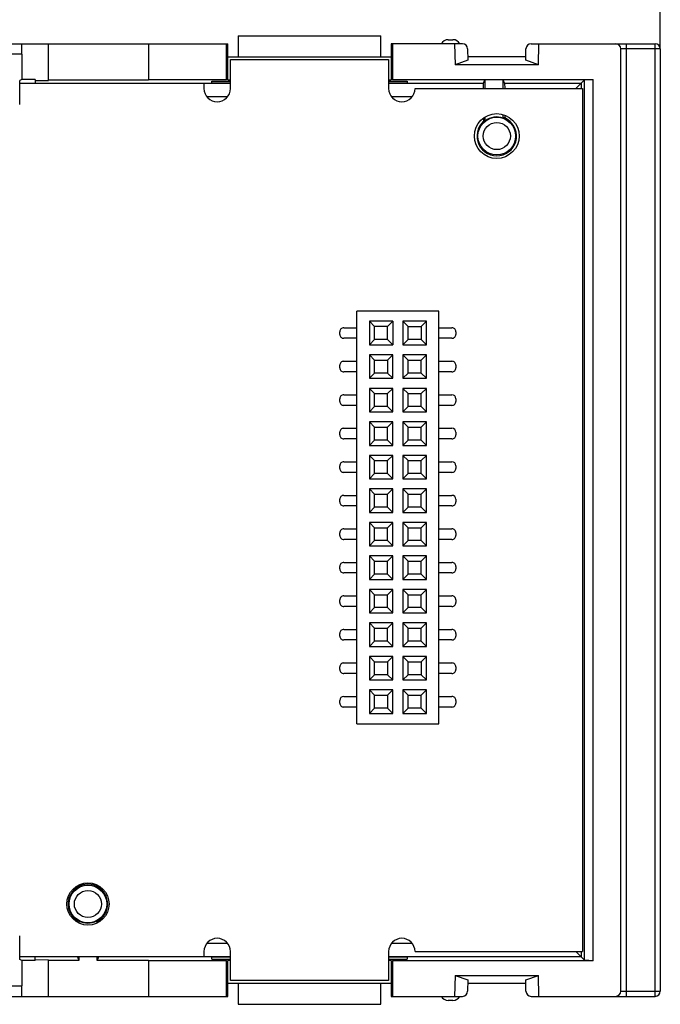
# Model space of a CAD drawing. Units: millimetres. Extents: x 1915 to 2212, y 1076 to 1286.
# Drawn here: x 1994 to 2018, y 1225 to 1262 of the extents above; entities that cross this region are included whole.
import ezdxf

# ---------------------------------------------------------------- set-up
doc = ezdxf.new("R2010")
doc.units = ezdxf.units.MM
doc.header["$LTSCALE"] = 0.5
doc.layers.add('_', color=7, linetype='Continuous')
doc.styles.add('DIM', font='txt', dxfattribs={"height": 2.5})
doc.styles.add('鸿蒙CAD', font='txt')
doc.dimstyles.new('DIM$0', dxfattribs={"dimtxt": 2.5, "dimasz": 2, "dimexe": 1.5, "dimexo": 0, "dimgap": 0.5, "dimtad": 1, "dimtoh": 1, "dimdsep": 46, "dimtxsty": 'DIM', "dimcen": 0.5, "dimclrd": 4, "dimclre": 4, "dimclrt": 256, "dimadec": 0, "dimazin": 0, "dimtfac": 0.5, "dimtmove": 0, "dimatfit": 3, "dimfxl": 0, "dimtolj": 1, "dimtzin": 0, "dimlwd": -1, "dimlwe": -1, "dimarcsym": 0})

# ---------------------------------------------------------------- blocks, each defined once
blk = doc.blocks.new('*D12')
at = {"color": 4, "transparency": 16777216}
for p, q in [((1966.756, 1261.235), (1966.756, 1267.41)), ((2017.856, 1261.235), (2017.856, 1267.41)), ((1968.756, 1265.91), (2015.856, 1265.91))]:
    blk.add_line(p, q, dxfattribs=at)
for points in [[(1968.756, 1266.243), (1968.756, 1265.576), (1966.756, 1265.91)], [(2015.856, 1266.243), (2015.856, 1265.576), (2017.856, 1265.91)]]:
    blk.add_solid(points, dxfattribs=at)
at = {"layer": 'Defpoints', "color": 0, "transparency": 16777216}
for p in [(2017.856, 1265.91), (1966.756, 1261.235), (2017.856, 1261.235)]:
    blk.add_point(p, dxfattribs=at)
at = {"transparency": 16777216, "insert": (1992.306, 1267.697), "char_height": 2.5, "attachment_point": 5, "style": '鸿蒙CAD'}
blk.add_mtext('\\A1;51.1%%P0.1', dxfattribs=at)

msp = doc.modelspace()

# ---------------------------------------------------------------- linework, layer by layer
at = {"layer": '_', "color": 7, "linetype": 'Continuous'}
for p, q in [((1983.806, 1261.435), (2001.456, 1261.435)), ((1994.656, 1260.043), (1994.656, 1261.435)), ((1998.456, 1261.435), (1998.456, 1260.069)), ((2001.407, 1260.083), (2001.407, 1261.435)), ((2001.456, 1260.069), (2001.456, 1261.435)), ((2001.856, 1261.735), (2001.856, 1260.935)), ((2001.856, 1261.735), (2007.256, 1261.735)), ((2007.256, 1260.935), (2007.256, 1261.735)), ((2007.656, 1261.435), (2007.656, 1260.069)), ((2010.35, 1261.435), (2007.656, 1261.435)), ((2007.704, 1261.435), (2007.704, 1260.083)), ((2009.815, 1261.585), (2009.996, 1261.585)), ((2010.059, 1261.435), (2010.073, 1260.639)), ((2012.961, 1261.435), (2017.656, 1261.435)), ((2013.238, 1260.639), (2013.252, 1261.435)), ((2016.556, 1261.435), (2016.556, 1225.335)), ((2017.656, 1225.335), (2017.656, 1261.435)), ((2010.55, 1261.238), (2010.558, 1260.806)), ((2012.753, 1260.806), (2012.761, 1261.238)), ((2017.856, 1261.235), (2016.356, 1261.235)), ((2016.356, 1225.535), (2016.356, 1261.235)), ((2017.856, 1261.235), (2017.856, 1225.535)), ((1993.646, 1261.035), (1989.666, 1261.035)), ((1993.656, 1261.035), (1993.656, 1260.076)), ((2001.456, 1260.935), (2007.656, 1260.935)), ((2001.556, 1259.735), (2001.556, 1260.835)), ((2001.556, 1260.835), (2007.556, 1260.835)), ((2007.556, 1260.835), (2007.556, 1259.735)), ((2010.558, 1260.806), (2010.073, 1260.639)), ((2012.756, 1260.935), (2010.556, 1260.935)), ((2013.238, 1260.639), (2012.753, 1260.806)), ((2013.238, 1260.639), (2010.073, 1260.639)), ((1993.656, 1260.076), (1993.574, 1260.035)), ((1993.574, 1259.135), (1993.574, 1260.035)), ((1993.574, 1259.935), (2000.556, 1259.935)), ((1994.156, 1260.076), (1993.656, 1260.076)), ((1994.156, 1260.076), (1994.156, 1259.939)), ((1994.156, 1260.043), (1994.656, 1260.043)), ((1994.656, 1260.069), (1998.456, 1260.069)), ((1998.456, 1260.083), (2001.407, 1260.083)), ((2000.556, 1259.939), (2001.556, 1259.939)), ((2000.556, 1259.935), (2000.556, 1259.735)), ((2000.856, 1259.952), (2000.856, 1260.018)), ((2000.856, 1260.018), (2001.556, 1260.018)), ((2001.456, 1260.069), (2001.407, 1260.083)), ((2001.456, 1260.069), (2001.556, 1260.069)), ((2007.556, 1260.069), (2007.656, 1260.069)), ((2007.556, 1260.018), (2008.256, 1260.018)), ((2007.556, 1259.939), (2011.157, 1259.939)), ((2007.704, 1260.083), (2007.656, 1260.069)), ((2007.704, 1260.083), (2015.304, 1260.083)), ((2008.256, 1260.018), (2008.256, 1259.952)), ((2011.157, 1259.939), (2011.209, 1260.069)), ((2011.157, 1259.735), (2011.157, 1259.939)), ((2011.902, 1260.069), (2011.209, 1260.069)), ((2011.209, 1260.069), (2011.209, 1259.735)), ((2011.902, 1259.735), (2011.902, 1260.069)), ((2011.954, 1259.939), (2011.902, 1260.069)), ((2011.954, 1259.939), (2014.86, 1259.939)), ((2011.954, 1259.939), (2011.955, 1259.735)), ((2014.656, 1259.735), (2014.987, 1260.066)), ((2014.86, 1259.939), (2014.86, 1259.735)), ((2014.987, 1260.066), (2015.304, 1260.083)), ((2014.987, 1226.703), (2014.987, 1260.066)), ((2015.304, 1226.686), (2015.304, 1260.083)), ((2008.556, 1259.735), (2014.906, 1259.735)), ((2014.906, 1259.735), (2014.906, 1227.035)), ((2000.657, 1259.435), (2001.454, 1259.435)), ((2007.657, 1259.435), (2008.454, 1259.435)), ((2011.156, 1258.615), (2011.156, 1258.494)), ((2011.209, 1258.655), (2011.209, 1258.504)), ((2011.902, 1258.614), (2011.902, 1258.747)), ((2011.956, 1258.723), (2011.956, 1258.622)), ((2009.456, 1251.305), (2006.356, 1251.305)), ((2006.356, 1235.665), (2006.356, 1251.305)), ((2009.456, 1235.665), (2009.456, 1251.305)), ((2005.856, 1250.67), (2006.356, 1250.67)), ((2007.716, 1250.915), (2006.826, 1250.915)), ((2006.826, 1250.915), (2006.826, 1250.025)), ((2007.026, 1250.715), (2006.826, 1250.915)), ((2007.516, 1250.715), (2007.026, 1250.715)), ((2007.026, 1250.225), (2007.026, 1250.715)), ((2007.516, 1250.715), (2007.716, 1250.915)), ((2007.516, 1250.225), (2007.516, 1250.715)), ((2007.716, 1250.915), (2007.716, 1250.025)), ((2008.986, 1250.915), (2008.096, 1250.915)), ((2008.096, 1250.915), (2008.096, 1250.025)), ((2008.296, 1250.715), (2008.096, 1250.915)), ((2008.296, 1250.715), (2008.786, 1250.715)), ((2008.296, 1250.225), (2008.296, 1250.715)), ((2008.786, 1250.715), (2008.986, 1250.915)), ((2008.786, 1250.715), (2008.786, 1250.225)), ((2008.986, 1250.025), (2008.986, 1250.915)), ((2009.456, 1250.67), (2009.956, 1250.67)), ((2005.706, 1250.42), (2005.706, 1250.52)), ((2006.356, 1250.27), (2005.856, 1250.27)), ((2009.956, 1250.27), (2009.456, 1250.27)), ((2010.106, 1250.52), (2010.106, 1250.42)), ((2007.026, 1250.225), (2006.826, 1250.025)), ((2006.826, 1250.025), (2007.716, 1250.025)), ((2007.516, 1250.225), (2007.026, 1250.225)), ((2007.716, 1250.025), (2007.516, 1250.225)), ((2008.296, 1250.225), (2008.096, 1250.025)), ((2008.096, 1250.025), (2008.986, 1250.025)), ((2008.786, 1250.225), (2008.296, 1250.225)), ((2008.986, 1250.025), (2008.786, 1250.225)), ((2007.716, 1249.645), (2006.826, 1249.645)), ((2006.826, 1249.645), (2006.826, 1248.755)), ((2007.026, 1249.445), (2006.826, 1249.645)), ((2007.516, 1249.445), (2007.716, 1249.645)), ((2007.716, 1248.755), (2007.716, 1249.645)), ((2008.986, 1249.645), (2008.096, 1249.645)), ((2008.096, 1249.645), (2008.096, 1248.755)), ((2008.096, 1249.645), (2008.296, 1249.445)), ((2008.786, 1249.445), (2008.986, 1249.645)), ((2008.986, 1248.755), (2008.986, 1249.645)), ((2005.706, 1249.15), (2005.706, 1249.25)), ((2005.856, 1249.4), (2006.356, 1249.4)), ((2007.026, 1249.445), (2007.516, 1249.445)), ((2007.026, 1248.955), (2007.026, 1249.445)), ((2007.516, 1249.445), (2007.516, 1248.955)), ((2008.296, 1249.445), (2008.786, 1249.445)), ((2008.296, 1248.955), (2008.296, 1249.445)), ((2008.786, 1248.955), (2008.786, 1249.445)), ((2009.456, 1249.4), (2009.956, 1249.4)), ((2010.106, 1249.25), (2010.106, 1249.15)), ((2006.356, 1249), (2005.856, 1249)), ((2007.026, 1248.955), (2006.826, 1248.755)), ((2006.826, 1248.755), (2007.716, 1248.755)), ((2007.516, 1248.955), (2007.026, 1248.955)), ((2007.716, 1248.755), (2007.516, 1248.955)), ((2008.096, 1248.755), (2008.296, 1248.955)), ((2008.096, 1248.755), (2008.986, 1248.755)), ((2008.786, 1248.955), (2008.296, 1248.955)), ((2008.986, 1248.755), (2008.786, 1248.955)), ((2009.956, 1249), (2009.456, 1249)), ((2007.716, 1248.375), (2006.826, 1248.375)), ((2006.826, 1248.375), (2006.826, 1247.485)), ((2006.826, 1248.375), (2007.026, 1248.175)), ((2007.516, 1248.175), (2007.716, 1248.375)), ((2007.716, 1247.485), (2007.716, 1248.375)), ((2008.986, 1248.375), (2008.096, 1248.375)), ((2008.096, 1248.375), (2008.296, 1248.175)), ((2008.096, 1248.375), (2008.096, 1247.485)), ((2008.786, 1248.175), (2008.986, 1248.375)), ((2008.986, 1247.485), (2008.986, 1248.375)), ((2005.856, 1248.13), (2006.356, 1248.13)), ((2007.026, 1248.175), (2007.516, 1248.175)), ((2007.026, 1247.685), (2007.026, 1248.175)), ((2007.516, 1247.685), (2007.516, 1248.175)), ((2008.296, 1248.175), (2008.786, 1248.175)), ((2008.296, 1247.685), (2008.296, 1248.175)), ((2008.786, 1247.685), (2008.786, 1248.175)), ((2009.456, 1248.13), (2009.956, 1248.13)), ((2005.706, 1247.88), (2005.706, 1247.98)), ((2006.356, 1247.73), (2005.856, 1247.73)), ((2006.826, 1247.485), (2007.026, 1247.685)), ((2007.516, 1247.685), (2007.026, 1247.685)), ((2007.716, 1247.485), (2007.516, 1247.685)), ((2008.096, 1247.485), (2008.296, 1247.685)), ((2008.786, 1247.685), (2008.296, 1247.685)), ((2008.986, 1247.485), (2008.786, 1247.685)), ((2009.956, 1247.73), (2009.456, 1247.73)), ((2010.106, 1247.98), (2010.106, 1247.88)), ((2006.826, 1247.485), (2007.716, 1247.485)), ((2008.096, 1247.485), (2008.986, 1247.485)), ((2007.716, 1247.105), (2006.826, 1247.105)), ((2006.826, 1247.105), (2006.826, 1246.215)), ((2006.826, 1247.105), (2007.026, 1246.905)), ((2007.026, 1246.905), (2007.516, 1246.905)), ((2007.026, 1246.415), (2007.026, 1246.905)), ((2007.516, 1246.905), (2007.716, 1247.105)), ((2007.516, 1246.415), (2007.516, 1246.905)), ((2007.716, 1246.215), (2007.716, 1247.105)), ((2008.986, 1247.105), (2008.096, 1247.105)), ((2008.096, 1247.105), (2008.296, 1246.905)), ((2008.096, 1247.105), (2008.096, 1246.215)), ((2008.296, 1246.905), (2008.786, 1246.905)), ((2008.296, 1246.415), (2008.296, 1246.905)), ((2008.786, 1246.905), (2008.986, 1247.105)), ((2008.786, 1246.415), (2008.786, 1246.905)), ((2008.986, 1246.215), (2008.986, 1247.105)), ((2005.706, 1246.61), (2005.706, 1246.71)), ((2005.856, 1246.86), (2006.356, 1246.86)), ((2009.456, 1246.86), (2009.956, 1246.86)), ((2010.106, 1246.71), (2010.106, 1246.61)), ((2006.356, 1246.46), (2005.856, 1246.46)), ((2006.826, 1246.215), (2007.026, 1246.415)), ((2006.826, 1246.215), (2007.716, 1246.215)), ((2007.516, 1246.415), (2007.026, 1246.415)), ((2007.716, 1246.215), (2007.516, 1246.415)), ((2008.096, 1246.215), (2008.296, 1246.415)), ((2008.096, 1246.215), (2008.986, 1246.215)), ((2008.786, 1246.415), (2008.296, 1246.415)), ((2008.986, 1246.215), (2008.786, 1246.415)), ((2009.956, 1246.46), (2009.456, 1246.46)), ((2007.716, 1245.835), (2006.826, 1245.835)), ((2006.826, 1245.835), (2007.026, 1245.635)), ((2006.826, 1245.835), (2006.826, 1244.945)), ((2007.516, 1245.635), (2007.716, 1245.835)), ((2007.716, 1244.945), (2007.716, 1245.835)), ((2008.986, 1245.835), (2008.096, 1245.835)), ((2008.096, 1245.835), (2008.296, 1245.635)), ((2008.096, 1245.835), (2008.096, 1244.945)), ((2008.786, 1245.635), (2008.986, 1245.835)), ((2008.986, 1244.945), (2008.986, 1245.835)), ((2005.706, 1245.34), (2005.706, 1245.44)), ((2005.856, 1245.59), (2006.356, 1245.59)), ((2007.026, 1245.635), (2007.516, 1245.635)), ((2007.026, 1245.145), (2007.026, 1245.635)), ((2007.516, 1245.145), (2007.516, 1245.635)), ((2008.296, 1245.635), (2008.786, 1245.635)), ((2008.296, 1245.145), (2008.296, 1245.635)), ((2008.786, 1245.145), (2008.786, 1245.635)), ((2009.456, 1245.59), (2009.956, 1245.59)), ((2010.106, 1245.44), (2010.106, 1245.34)), ((2006.356, 1245.19), (2005.856, 1245.19)), ((2006.826, 1244.945), (2007.026, 1245.145)), ((2007.516, 1245.145), (2007.026, 1245.145)), ((2007.716, 1244.945), (2007.516, 1245.145)), ((2008.096, 1244.945), (2008.296, 1245.145)), ((2008.786, 1245.145), (2008.296, 1245.145)), ((2008.986, 1244.945), (2008.786, 1245.145)), ((2009.956, 1245.19), (2009.456, 1245.19)), ((2006.826, 1244.945), (2007.716, 1244.945)), ((2008.096, 1244.945), (2008.986, 1244.945)), ((2005.856, 1244.32), (2006.356, 1244.32)), ((2007.716, 1244.565), (2006.826, 1244.565)), ((2006.826, 1244.565), (2007.026, 1244.365)), ((2006.826, 1244.565), (2006.826, 1243.675)), ((2007.026, 1244.365), (2007.516, 1244.365)), ((2007.026, 1243.875), (2007.026, 1244.365)), ((2007.516, 1244.365), (2007.716, 1244.565)), ((2007.516, 1243.875), (2007.516, 1244.365)), ((2007.716, 1243.675), (2007.716, 1244.565)), ((2008.986, 1244.565), (2008.096, 1244.565)), ((2008.096, 1244.565), (2008.296, 1244.365)), ((2008.096, 1244.565), (2008.096, 1243.675)), ((2008.296, 1244.365), (2008.786, 1244.365)), ((2008.296, 1243.875), (2008.296, 1244.365)), ((2008.786, 1244.365), (2008.986, 1244.565)), ((2008.786, 1243.875), (2008.786, 1244.365)), ((2008.986, 1243.675), (2008.986, 1244.565)), ((2009.456, 1244.32), (2009.956, 1244.32)), ((2005.706, 1244.07), (2005.706, 1244.17)), ((2006.356, 1243.92), (2005.856, 1243.92)), ((2009.956, 1243.92), (2009.456, 1243.92)), ((2010.106, 1244.17), (2010.106, 1244.07)), ((2006.826, 1243.675), (2007.026, 1243.875)), ((2006.826, 1243.675), (2007.716, 1243.675)), ((2007.516, 1243.875), (2007.026, 1243.875)), ((2007.716, 1243.675), (2007.516, 1243.875)), ((2008.096, 1243.675), (2008.296, 1243.875)), ((2008.096, 1243.675), (2008.986, 1243.675)), ((2008.786, 1243.875), (2008.296, 1243.875)), ((2008.986, 1243.675), (2008.786, 1243.875)), ((2007.716, 1243.295), (2006.826, 1243.295)), ((2006.826, 1243.295), (2007.026, 1243.095)), ((2006.826, 1243.295), (2006.826, 1242.405)), ((2007.516, 1243.095), (2007.716, 1243.295)), ((2007.716, 1242.405), (2007.716, 1243.295)), ((2008.986, 1243.295), (2008.096, 1243.295)), ((2008.096, 1243.295), (2008.296, 1243.095)), ((2008.096, 1243.295), (2008.096, 1242.405)), ((2008.786, 1243.095), (2008.986, 1243.295)), ((2008.986, 1242.405), (2008.986, 1243.295)), ((2005.706, 1242.8), (2005.706, 1242.9)), ((2005.856, 1243.05), (2006.356, 1243.05)), ((2007.026, 1243.095), (2007.516, 1243.095)), ((2007.026, 1242.605), (2007.026, 1243.095)), ((2007.516, 1242.605), (2007.516, 1243.095)), ((2008.296, 1243.095), (2008.786, 1243.095)), ((2008.296, 1242.605), (2008.296, 1243.095)), ((2008.786, 1242.605), (2008.786, 1243.095)), ((2009.456, 1243.05), (2009.956, 1243.05)), ((2010.106, 1242.9), (2010.106, 1242.8)), ((2006.356, 1242.65), (2005.856, 1242.65)), ((2006.826, 1242.405), (2007.026, 1242.605)), ((2006.826, 1242.405), (2007.716, 1242.405)), ((2007.516, 1242.605), (2007.026, 1242.605)), ((2007.716, 1242.405), (2007.516, 1242.605)), ((2008.096, 1242.405), (2008.296, 1242.605)), ((2008.096, 1242.405), (2008.986, 1242.405)), ((2008.786, 1242.605), (2008.296, 1242.605)), ((2008.986, 1242.405), (2008.786, 1242.605)), ((2009.956, 1242.65), (2009.456, 1242.65)), ((2007.716, 1242.025), (2006.826, 1242.025)), ((2006.826, 1242.025), (2007.026, 1241.825)), ((2006.826, 1242.025), (2006.826, 1241.135)), ((2007.516, 1241.825), (2007.716, 1242.025)), ((2007.716, 1241.135), (2007.716, 1242.025)), ((2008.986, 1242.025), (2008.096, 1242.025)), ((2008.096, 1242.025), (2008.296, 1241.825)), ((2008.096, 1242.025), (2008.096, 1241.135)), ((2008.786, 1241.825), (2008.986, 1242.025)), ((2008.986, 1241.135), (2008.986, 1242.025)), ((2005.856, 1241.78), (2006.356, 1241.78)), ((2007.026, 1241.825), (2007.516, 1241.825)), ((2007.026, 1241.335), (2007.026, 1241.825)), ((2007.516, 1241.335), (2007.516, 1241.825)), ((2008.296, 1241.825), (2008.786, 1241.825)), ((2008.296, 1241.335), (2008.296, 1241.825)), ((2008.786, 1241.335), (2008.786, 1241.825)), ((2009.456, 1241.78), (2009.956, 1241.78)), ((2005.706, 1241.53), (2005.706, 1241.63)), ((2006.356, 1241.38), (2005.856, 1241.38)), ((2006.826, 1241.135), (2007.026, 1241.335)), ((2007.516, 1241.335), (2007.026, 1241.335)), ((2007.716, 1241.135), (2007.516, 1241.335)), ((2008.096, 1241.135), (2008.296, 1241.335)), ((2008.786, 1241.335), (2008.296, 1241.335)), ((2008.986, 1241.135), (2008.786, 1241.335)), ((2009.956, 1241.38), (2009.456, 1241.38)), ((2010.106, 1241.63), (2010.106, 1241.53)), ((2006.826, 1241.135), (2007.716, 1241.135)), ((2008.096, 1241.135), (2008.986, 1241.135)), ((2007.716, 1240.755), (2006.826, 1240.755)), ((2006.826, 1240.755), (2007.026, 1240.555)), ((2006.826, 1240.755), (2006.826, 1239.865)), ((2007.026, 1240.555), (2007.516, 1240.555)), ((2007.026, 1240.065), (2007.026, 1240.555)), ((2007.516, 1240.555), (2007.716, 1240.755)), ((2007.516, 1240.065), (2007.516, 1240.555)), ((2007.716, 1239.865), (2007.716, 1240.755)), ((2008.986, 1240.755), (2008.096, 1240.755)), ((2008.096, 1240.755), (2008.296, 1240.555)), ((2008.096, 1240.755), (2008.096, 1239.865)), ((2008.296, 1240.555), (2008.786, 1240.555)), ((2008.296, 1240.065), (2008.296, 1240.555)), ((2008.786, 1240.555), (2008.986, 1240.755)), ((2008.786, 1240.065), (2008.786, 1240.555)), ((2008.986, 1239.865), (2008.986, 1240.755)), ((2005.706, 1240.26), (2005.706, 1240.36)), ((2005.856, 1240.51), (2006.356, 1240.51)), ((2009.456, 1240.51), (2009.956, 1240.51)), ((2010.106, 1240.36), (2010.106, 1240.26)), ((2006.356, 1240.11), (2005.856, 1240.11)), ((2006.826, 1239.865), (2007.026, 1240.065)), ((2006.826, 1239.865), (2007.716, 1239.865)), ((2007.516, 1240.065), (2007.026, 1240.065)), ((2007.716, 1239.865), (2007.516, 1240.065)), ((2008.096, 1239.865), (2008.296, 1240.065)), ((2008.096, 1239.865), (2008.986, 1239.865)), ((2008.786, 1240.065), (2008.296, 1240.065)), ((2008.986, 1239.865), (2008.786, 1240.065)), ((2009.956, 1240.11), (2009.456, 1240.11)), ((2007.716, 1239.485), (2006.826, 1239.485)), ((2006.826, 1239.485), (2007.026, 1239.285)), ((2006.826, 1239.485), (2006.826, 1238.595)), ((2007.516, 1239.285), (2007.716, 1239.485)), ((2007.716, 1238.595), (2007.716, 1239.485)), ((2008.986, 1239.485), (2008.096, 1239.485)), ((2008.096, 1239.485), (2008.296, 1239.285)), ((2008.096, 1239.485), (2008.096, 1238.595)), ((2008.786, 1239.285), (2008.986, 1239.485)), ((2008.986, 1238.595), (2008.986, 1239.485)), ((2005.706, 1238.99), (2005.706, 1239.09)), ((2005.856, 1239.24), (2006.356, 1239.24)), ((2007.026, 1239.285), (2007.516, 1239.285)), ((2007.026, 1238.795), (2007.026, 1239.285)), ((2007.516, 1238.795), (2007.516, 1239.285)), ((2008.296, 1239.285), (2008.786, 1239.285)), ((2008.296, 1238.795), (2008.296, 1239.285)), ((2008.786, 1238.795), (2008.786, 1239.285)), ((2009.456, 1239.24), (2009.956, 1239.24)), ((2010.106, 1239.09), (2010.106, 1238.99)), ((2006.356, 1238.84), (2005.856, 1238.84)), ((2006.826, 1238.595), (2007.026, 1238.795)), ((2007.516, 1238.795), (2007.026, 1238.795)), ((2007.716, 1238.595), (2007.516, 1238.795)), ((2008.096, 1238.595), (2008.296, 1238.795)), ((2008.786, 1238.795), (2008.296, 1238.795)), ((2008.986, 1238.595), (2008.786, 1238.795)), ((2009.956, 1238.84), (2009.456, 1238.84)), ((2006.826, 1238.595), (2007.716, 1238.595)), ((2008.096, 1238.595), (2008.986, 1238.595)), ((2005.856, 1237.97), (2006.356, 1237.97)), ((2007.716, 1238.215), (2006.826, 1238.215)), ((2007.026, 1238.015), (2006.826, 1238.215)), ((2006.826, 1238.215), (2006.826, 1237.325)), ((2007.026, 1238.015), (2007.516, 1238.015)), ((2007.026, 1237.525), (2007.026, 1238.015)), ((2007.516, 1238.015), (2007.716, 1238.215)), ((2007.516, 1238.015), (2007.516, 1237.525)), ((2007.716, 1237.325), (2007.716, 1238.215)), ((2008.986, 1238.215), (2008.096, 1238.215)), ((2008.296, 1238.015), (2008.096, 1238.215)), ((2008.096, 1238.215), (2008.096, 1237.325)), ((2008.296, 1238.015), (2008.786, 1238.015)), ((2008.296, 1237.525), (2008.296, 1238.015)), ((2008.786, 1238.015), (2008.986, 1238.215)), ((2008.786, 1238.015), (2008.786, 1237.525)), ((2008.986, 1237.325), (2008.986, 1238.215)), ((2009.456, 1237.97), (2009.956, 1237.97)), ((2005.706, 1237.72), (2005.706, 1237.82)), ((2006.356, 1237.57), (2005.856, 1237.57)), ((2009.956, 1237.57), (2009.456, 1237.57)), ((2010.106, 1237.82), (2010.106, 1237.72)), ((2007.026, 1237.525), (2006.826, 1237.325)), ((2006.826, 1237.325), (2007.716, 1237.325)), ((2007.516, 1237.525), (2007.026, 1237.525)), ((2007.716, 1237.325), (2007.516, 1237.525)), ((2008.296, 1237.525), (2008.096, 1237.325)), ((2008.096, 1237.325), (2008.986, 1237.325)), ((2008.786, 1237.525), (2008.296, 1237.525)), ((2008.986, 1237.325), (2008.786, 1237.525)), ((2007.716, 1236.945), (2006.826, 1236.945)), ((2007.026, 1236.745), (2006.826, 1236.945)), ((2006.826, 1236.945), (2006.826, 1236.055)), ((2007.516, 1236.745), (2007.716, 1236.945)), ((2007.716, 1236.055), (2007.716, 1236.945)), ((2008.986, 1236.945), (2008.096, 1236.945)), ((2008.096, 1236.945), (2008.296, 1236.745)), ((2008.096, 1236.945), (2008.096, 1236.055)), ((2008.786, 1236.745), (2008.986, 1236.945)), ((2008.986, 1236.055), (2008.986, 1236.945)), ((2005.706, 1236.45), (2005.706, 1236.55)), ((2005.856, 1236.7), (2006.356, 1236.7)), ((2007.026, 1236.745), (2007.516, 1236.745)), ((2007.026, 1236.255), (2007.026, 1236.745)), ((2007.516, 1236.745), (2007.516, 1236.255)), ((2008.296, 1236.745), (2008.786, 1236.745)), ((2008.296, 1236.255), (2008.296, 1236.745)), ((2008.786, 1236.255), (2008.786, 1236.745)), ((2009.456, 1236.7), (2009.956, 1236.7)), ((2010.106, 1236.55), (2010.106, 1236.45)), ((2006.356, 1236.3), (2005.856, 1236.3)), ((2007.026, 1236.255), (2006.826, 1236.055)), ((2006.826, 1236.055), (2007.716, 1236.055)), ((2007.516, 1236.255), (2007.026, 1236.255)), ((2007.716, 1236.055), (2007.516, 1236.255)), ((2008.096, 1236.055), (2008.296, 1236.255)), ((2008.096, 1236.055), (2008.986, 1236.055)), ((2008.786, 1236.255), (2008.296, 1236.255)), ((2008.986, 1236.055), (2008.786, 1236.255)), ((2009.956, 1236.3), (2009.456, 1236.3)), ((2006.356, 1235.665), (2009.456, 1235.665)), ((1995.756, 1228.147), (1995.756, 1228.2)), ((1995.809, 1228.2), (1995.809, 1228.122)), ((1996.502, 1228.122), (1996.502, 1228.2)), ((1996.556, 1228.147), (1996.556, 1228.2)), ((1993.574, 1226.735), (1993.574, 1227.635)), ((2001.454, 1227.335), (2000.657, 1227.335)), ((2008.454, 1227.335), (2007.657, 1227.335)), ((2000.556, 1226.835), (1993.574, 1226.835)), ((1993.656, 1226.694), (1993.574, 1226.735)), ((1994.156, 1226.694), (1994.156, 1226.83)), ((1994.156, 1226.728), (1994.656, 1226.726)), ((1994.656, 1225.335), (1994.656, 1226.726)), ((1995.757, 1226.83), (1995.809, 1226.7)), ((1995.809, 1226.835), (1995.809, 1226.7)), ((1996.502, 1226.7), (1996.502, 1226.835)), ((1996.554, 1226.83), (1996.502, 1226.7)), ((2000.556, 1227.035), (2000.556, 1226.835)), ((2001.556, 1226.83), (2000.556, 1226.83)), ((2000.856, 1226.751), (2000.856, 1226.817)), ((2000.856, 1226.751), (2001.556, 1226.751)), ((2001.556, 1225.935), (2001.556, 1227.035)), ((2007.556, 1227.035), (2007.556, 1225.935)), ((2014.86, 1226.83), (2007.556, 1226.83)), ((2007.556, 1226.751), (2008.256, 1226.751)), ((2008.256, 1226.817), (2008.256, 1226.751)), ((2008.556, 1227.035), (2014.906, 1227.035)), ((2014.987, 1226.703), (2014.656, 1227.035)), ((2014.86, 1227.035), (2014.86, 1226.83)), ((1994.156, 1226.694), (1993.656, 1226.694)), ((1993.656, 1226.694), (1993.656, 1225.735)), ((1995.809, 1226.7), (1994.656, 1226.7)), ((1998.456, 1226.7), (1996.502, 1226.7)), ((1998.456, 1226.7), (1998.456, 1225.335)), ((2001.407, 1226.686), (1998.456, 1226.686)), ((2001.407, 1226.686), (2001.456, 1226.7)), ((2001.407, 1225.335), (2001.407, 1226.686)), ((2001.556, 1226.7), (2001.456, 1226.7)), ((2001.456, 1225.335), (2001.456, 1226.7)), ((2007.656, 1226.7), (2007.556, 1226.7)), ((2007.656, 1226.7), (2007.704, 1226.686)), ((2007.656, 1226.7), (2007.656, 1225.335)), ((2015.304, 1226.686), (2007.704, 1226.686)), ((2007.704, 1226.686), (2007.704, 1225.335)), ((2015.304, 1226.686), (2014.987, 1226.703)), ((2010.073, 1226.13), (2010.059, 1225.335)), ((2010.073, 1226.13), (2013.238, 1226.13)), ((2010.073, 1226.13), (2010.558, 1225.963)), ((2012.753, 1225.963), (2013.238, 1226.13)), ((2013.252, 1225.335), (2013.238, 1226.13)), ((1989.666, 1225.735), (1993.646, 1225.735)), ((2001.456, 1225.835), (2007.656, 1225.835)), ((2007.556, 1225.935), (2001.556, 1225.935)), ((2001.856, 1225.835), (2001.856, 1225.035)), ((2007.256, 1225.035), (2007.256, 1225.835)), ((2010.558, 1225.963), (2010.55, 1225.531)), ((2010.556, 1225.835), (2012.756, 1225.835)), ((2012.761, 1225.531), (2012.753, 1225.963)), ((1983.806, 1225.335), (2001.456, 1225.335)), ((2007.656, 1225.335), (2010.35, 1225.335)), ((2012.961, 1225.335), (2017.656, 1225.335)), ((2016.356, 1225.535), (2017.856, 1225.535)), ((2001.856, 1225.035), (2007.256, 1225.035)), ((2009.996, 1225.185), (2009.815, 1225.185))]:
    msp.add_line(p, q, dxfattribs=at)
for centre, radius in [((2011.656, 1257.935), 0.85), ((2011.656, 1257.935), 0.715), ((2011.656, 1257.935), 0.515), ((1996.156, 1228.835), 0.8), ((1996.156, 1228.835), 0.715), ((1996.156, 1228.835), 0.515)]:
    msp.add_circle(centre, radius, dxfattribs=at)
for centre, radius, start, end in [((2009.815, 1261.285), 0.3, 90, 150), ((2009.996, 1261.285), 0.3, 30, 90), ((2010.35, 1261.235), 0.2, 1, 90), ((2012.961, 1261.235), 0.2, 90, 179), ((2016.156, 1261.235), 0.2, 0, 90), ((2017.656, 1261.235), 0.2, 0, 90), ((2001.056, 1259.735), 0.5, 180, 0), ((2008.056, 1259.735), 0.5, 180, 0), ((2011.656, 1257.935), 0.75, 131.8103, 66.4218), ((2011.656, 1257.935), 0.723, 70.0909, 128.1052), ((2005.856, 1250.52), 0.15, 89.9986, 179.9995), ((2009.956, 1250.52), 0.15, 0.0018, 90.0024), ((2005.856, 1250.42), 0.15, 180.0005, 270.0006), ((2009.956, 1250.42), 0.15, 269.9976, 359.9983), ((2005.856, 1249.25), 0.15, 89.9986, 179.9995), ((2005.856, 1249.15), 0.15, 180.0005, 270.0006), ((2009.956, 1249.25), 0.15, 0.0018, 90.0024), ((2009.956, 1249.15), 0.15, 269.9976, 359.9983), ((2005.856, 1247.98), 0.15, 89.9986, 179.9995), ((2009.956, 1247.98), 0.15, 0.0024, 90.0024), ((2005.856, 1247.88), 0.15, 180.0005, 270.0006), ((2009.956, 1247.88), 0.15, 269.9976, 359.9983), ((2005.856, 1246.71), 0.15, 89.9986, 179.9995), ((2005.856, 1246.61), 0.15, 180.0005, 270.0006), ((2009.956, 1246.71), 0.15, 0.0024, 90.0024), ((2009.956, 1246.61), 0.15, 269.9976, 359.9983), ((2005.856, 1245.44), 0.15, 89.9986, 179.9995), ((2009.956, 1245.44), 0.15, 0.0024, 90.0024), ((2005.856, 1245.34), 0.15, 180.0005, 270.0006), ((2009.956, 1245.34), 0.15, 269.9976, 359.9983), ((2005.856, 1244.17), 0.15, 89.9986, 179.9995), ((2009.956, 1244.17), 0.15, 0.0024, 90.0024), ((2005.856, 1244.07), 0.15, 180.0005, 270.0006), ((2009.956, 1244.07), 0.15, 269.9976, 359.9983), ((2005.856, 1242.9), 0.15, 89.9976, 179.9983), ((2005.856, 1242.8), 0.15, 180.0017, 270.0024), ((2009.956, 1242.9), 0.15, 0.0005, 90.0006), ((2009.956, 1242.8), 0.15, 269.9986, 359.9995), ((2005.856, 1241.63), 0.15, 89.9976, 179.9983), ((2009.956, 1241.63), 0.15, 0.0005, 90.0006), ((2005.856, 1241.53), 0.15, 180.0017, 270.0024), ((2009.956, 1241.53), 0.15, 269.9986, 359.9995), ((2005.856, 1240.36), 0.15, 89.9976, 179.9983), ((2005.856, 1240.26), 0.15, 180.0017, 270.0024), ((2009.956, 1240.36), 0.15, 0.0005, 90.0006), ((2009.956, 1240.26), 0.15, 269.9986, 359.9995), ((2005.856, 1239.09), 0.15, 89.9976, 179.9983), ((2009.956, 1239.09), 0.15, 0.0005, 90.0006), ((2005.856, 1238.99), 0.15, 180.0017, 270.0024), ((2009.956, 1238.99), 0.15, 269.9986, 359.9995), ((2005.856, 1237.82), 0.15, 89.9976, 179.9983), ((2009.956, 1237.82), 0.15, 0.0005, 90.0006), ((2005.856, 1237.72), 0.15, 180.0017, 270.0024), ((2009.956, 1237.72), 0.15, 269.9986, 359.9995), ((2005.856, 1236.55), 0.15, 89.9979, 179.9976), ((2005.856, 1236.45), 0.15, 180.0024, 270.0024), ((2009.956, 1236.55), 0.15, 0.0005, 90.0006), ((2009.956, 1236.45), 0.15, 269.9986, 359.9995), ((1996.156, 1228.835), 0.75, 302.231, 237.7761), ((1996.156, 1228.835), 0.723, 241.3918, 298.6082), ((2001.056, 1227.035), 0.5, 0, 180), ((2008.056, 1227.035), 0.5, 0, 180), ((2001.361, 1175.058), 51.764, 89.7825, 90.0063), ((2007.755, 1172.575), 54.247, 89.9988, 90.2124), ((2009.815, 1225.485), 0.3, 210, 270), ((2009.996, 1225.485), 0.3, 270, 330), ((2010.35, 1225.535), 0.2, 270, 359), ((2012.961, 1225.535), 0.2, 181, 270), ((2016.156, 1225.535), 0.2, 270, 0), ((2017.656, 1225.535), 0.2, 270, 0)]:
    msp.add_arc(centre, radius, start, end, dxfattribs=at)
for centre, major_axis, ratio, start_param, end_param in [((1993.646, 1261.635), (0, 0.6), 0.017455, -3.141593, -1.910633), ((2001.356, 1259.952), (0.5, 0), 0.008727, -3.141593, -1.153728), ((2007.756, 1259.952), (0.5, 0), 0.008727, -1.988103, 0), ((2012.056, 1257.935), (0.8, 0), 0.866026, 1.696122, 1.764193), ((1995.789, 1228.835), (0.733, 0), 0.866026, -1.616269, -1.542945), ((1996.522, 1228.835), (0.733, 0), 0.866026, -1.598648, -1.525324), ((1993.646, 1225.135), (0, 0.6), 0.017455, -1.230959, 0)]:
    msp.add_ellipse(centre, major_axis=major_axis, ratio=ratio, start_param=start_param, end_param=end_param, dxfattribs=at)
for points, knots in [([(2001.356, 1226.821), (2001.323, 1226.821), (2001.259, 1226.821), (2001.167, 1226.821), (2001.081, 1226.821), (2001.016, 1226.82), (2000.97, 1226.82), (2000.941, 1226.82), (2000.916, 1226.819), (2000.895, 1226.819), (2000.879, 1226.818), (2000.868, 1226.818), (2000.862, 1226.818), (2000.858, 1226.818), (2000.857, 1226.817), (2000.856, 1226.817), (2000.856, 1226.817)], [0, 0, 0, 0, 0.194897, 0.382673, 0.555495, 0.706959, 0.772873, 0.831334, 0.881767, 0.923733, 0.956807, 0.98064, 0.989039, 0.995068, 0.998715, 1, 1, 1, 1]), ([(2008.256, 1226.817), (2008.256, 1226.817), (2008.254, 1226.817), (2008.253, 1226.818), (2008.25, 1226.818), (2008.244, 1226.818), (2008.233, 1226.818), (2008.216, 1226.819), (2008.195, 1226.819), (2008.17, 1226.82), (2008.141, 1226.82), (2008.095, 1226.82), (2008.03, 1226.821), (2007.945, 1226.821), (2007.852, 1226.821), (2007.788, 1226.821), (2007.756, 1226.821)], [0, 0, 0, 0, 0.001285, 0.004932, 0.010961, 0.01936, 0.043193, 0.076267, 0.118234, 0.168666, 0.227127, 0.293041, 0.444505, 0.617328, 0.805103, 1, 1, 1, 1])]:
    msp.add_open_spline(points, degree=3, knots=knots, dxfattribs=at)

# ---------------------------------------------------------------- dimensions: what is measured, and where the dimension line sits
dim = msp.add_linear_dim(base=(2017.856, 1265.91), p1=(1966.756, 1261.235), p2=(2017.856, 1261.235), text='<>%%P0.1', dimstyle='DIM$0', override={"dimtxsty": '鸿蒙CAD'})
dim.commit()
dim.dimension.update_dxf_attribs({"geometry": '*D12', "text_midpoint": (1992.306, 1267.697)})

doc.saveas('drawing.dxf')
